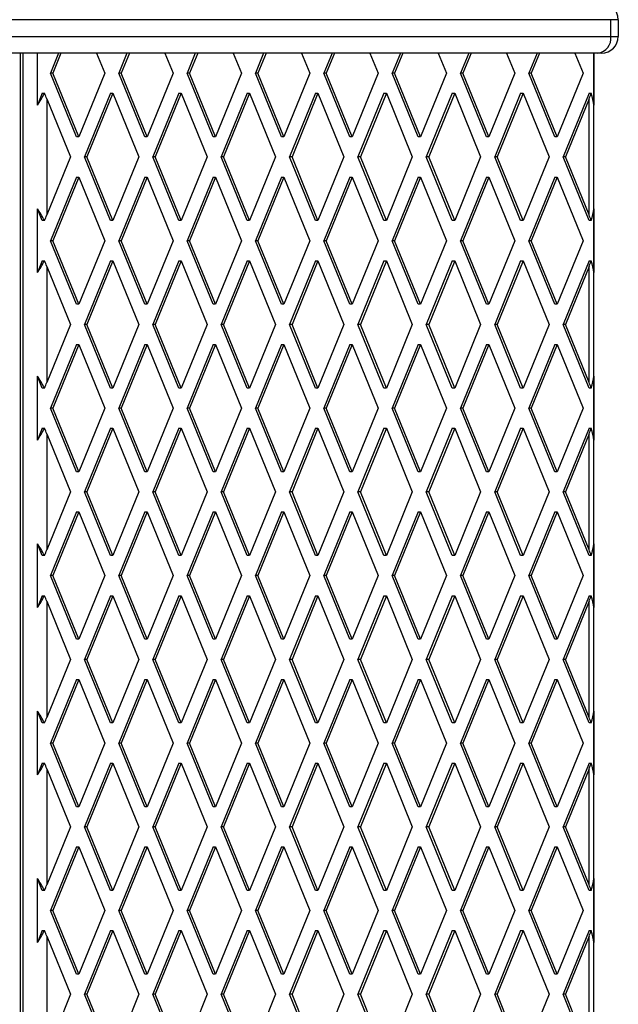
# Model space of a CAD drawing. Units: millimetres. Extents: x 60 to 4540, y 380 to 3985.
# Drawn here: x 2861 to 3040, y 2186 to 2480 of the extents above; entities that cross this region are included whole.
import ezdxf

# ---------------------------------------------------------------- set-up
doc = ezdxf.new("R2010")
doc.units = ezdxf.units.MM

msp = doc.modelspace()

# ---------------------------------------------------------------- linework, layer by layer
at = {"color": 7, "linetype": 'Continuous', "lineweight": 25, "ltscale": 20}
for p, q in [((3037.79, 2480), (1562.21, 2480)), ((3037.79, 2475), (3037.79, 2480)), ((3040, 2480), (3037.79, 2480)), ((3040, 2480), (3040, 2475)), ((1562.21, 2475), (3037.79, 2475)), ((3037.79, 2475), (3040, 2475)), ((3033.89, 2470), (1566.11, 2470)), ((2861.41, 1895), (2861.41, 2470)), ((2862.27, 1895), (2862.27, 2470)), ((2866.51, 2454.5), (2866.51, 2470)), ((2872.84, 2470), (2870.4, 2464.02)), ((2873.54, 2470), (2871.1, 2464.02)), ((2884.18, 2470), (2886.62, 2464.02)), ((2893.25, 2470), (2890.81, 2464.02)), ((2893.96, 2470), (2891.52, 2464.02)), ((2904.59, 2470), (2907.03, 2464.02)), ((2913.66, 2470), (2911.22, 2464.02)), ((2914.37, 2470), (2911.93, 2464.02)), ((2925, 2470), (2927.44, 2464.02)), ((2934.07, 2470), (2931.63, 2464.02)), ((2934.78, 2470), (2932.34, 2464.02)), ((2945.41, 2470), (2947.85, 2464.02)), ((2954.49, 2470), (2952.05, 2464.02)), ((2955.19, 2470), (2952.75, 2464.02)), ((2965.82, 2470), (2968.27, 2464.02)), ((2974.9, 2470), (2972.46, 2464.02)), ((2975.61, 2470), (2973.17, 2464.02)), ((2986.24, 2470), (2988.68, 2464.02)), ((2995.31, 2470), (2992.87, 2464.02)), ((2996.02, 2470), (2993.58, 2464.02)), ((3006.65, 2470), (3009.09, 2464.02)), ((3015.72, 2470), (3013.28, 2464.02)), ((3016.43, 2470), (3013.99, 2464.02)), ((3027.06, 2470), (3029.5, 2464.02)), ((3032.68, 2470), (3032.68, 2454.5)), ((3032.73, 1895), (3032.73, 2470)), ((3035, 2470), (3033.89, 2470)), ((2878.15, 2445.02), (2870.4, 2464.02)), ((2871.1, 2464.02), (2870.4, 2464.02)), ((2878.86, 2445.02), (2871.1, 2464.02)), ((2886.62, 2464.02), (2878.86, 2445.02)), ((2898.57, 2445.02), (2890.81, 2464.02)), ((2891.52, 2464.02), (2890.81, 2464.02)), ((2899.27, 2445.02), (2891.52, 2464.02)), ((2907.03, 2464.02), (2899.27, 2445.02)), ((2918.98, 2445.02), (2911.22, 2464.02)), ((2911.93, 2464.02), (2911.22, 2464.02)), ((2919.68, 2445.02), (2911.93, 2464.02)), ((2927.44, 2464.02), (2919.68, 2445.02)), ((2939.39, 2445.02), (2931.63, 2464.02)), ((2932.34, 2464.02), (2931.63, 2464.02)), ((2940.1, 2445.02), (2932.34, 2464.02)), ((2947.85, 2464.02), (2940.1, 2445.02)), ((2959.8, 2445.02), (2952.05, 2464.02)), ((2952.75, 2464.02), (2952.05, 2464.02)), ((2960.51, 2445.02), (2952.75, 2464.02)), ((2968.27, 2464.02), (2960.51, 2445.02)), ((2980.21, 2445.02), (2972.46, 2464.02)), ((2973.17, 2464.02), (2972.46, 2464.02)), ((2980.92, 2445.02), (2973.17, 2464.02)), ((2988.68, 2464.02), (2980.92, 2445.02)), ((3000.63, 2445.02), (2992.87, 2464.02)), ((2993.58, 2464.02), (2992.87, 2464.02)), ((3001.33, 2445.02), (2993.58, 2464.02)), ((3009.09, 2464.02), (3001.33, 2445.02)), ((3021.04, 2445.02), (3013.28, 2464.02)), ((3013.99, 2464.02), (3013.28, 2464.02)), ((3021.75, 2445.02), (3013.99, 2464.02)), ((3029.5, 2464.02), (3021.75, 2445.02)), ((2867.95, 2458.02), (2866.51, 2454.5)), ((2867.95, 2458.02), (2868.59, 2458.02)), ((2888.36, 2458.02), (2880.6, 2439.02)), ((2889.07, 2458.02), (2881.31, 2439.02)), ((2888.36, 2458.02), (2889.07, 2458.02)), ((2889.07, 2458.02), (2896.82, 2439.02)), ((2908.77, 2458.02), (2901.01, 2439.02)), ((2909.48, 2458.02), (2901.72, 2439.02)), ((2908.77, 2458.02), (2909.48, 2458.02)), ((2909.48, 2458.02), (2917.24, 2439.02)), ((2929.18, 2458.02), (2921.43, 2439.02)), ((2929.89, 2458.02), (2922.13, 2439.02)), ((2929.18, 2458.02), (2929.89, 2458.02)), ((2929.89, 2458.02), (2937.65, 2439.02)), ((2949.6, 2458.02), (2941.84, 2439.02)), ((2950.3, 2458.02), (2942.55, 2439.02)), ((2949.6, 2458.02), (2950.3, 2458.02)), ((2950.3, 2458.02), (2958.06, 2439.02)), ((2970.01, 2458.02), (2962.25, 2439.02)), ((2970.72, 2458.02), (2962.96, 2439.02)), ((2970.01, 2458.02), (2970.72, 2458.02)), ((2970.72, 2458.02), (2978.47, 2439.02)), ((2990.42, 2458.02), (2982.66, 2439.02)), ((2991.13, 2458.02), (2983.37, 2439.02)), ((2990.42, 2458.02), (2991.13, 2458.02)), ((2991.13, 2458.02), (2998.88, 2439.02)), ((3010.83, 2458.02), (3003.08, 2439.02)), ((3011.54, 2458.02), (3003.78, 2439.02)), ((3010.83, 2458.02), (3011.54, 2458.02)), ((3011.54, 2458.02), (3019.3, 2439.02)), ((3031.25, 2458.02), (3023.49, 2439.02)), ((3031.25, 2458.02), (3031.89, 2458.02)), ((2869.34, 2456.34), (2869.34, 2421.7)), ((2869.34, 2456.34), (2876.41, 2439.02)), ((3031.27, 2456.34), (3024.2, 2439.02)), ((3031.27, 2421.7), (3031.27, 2456.34)), ((2878.86, 2445.02), (2878.15, 2445.02)), ((2899.27, 2445.02), (2898.57, 2445.02)), ((2919.68, 2445.02), (2918.98, 2445.02)), ((2940.1, 2445.02), (2939.39, 2445.02)), ((2960.51, 2445.02), (2959.8, 2445.02)), ((2980.92, 2445.02), (2980.21, 2445.02)), ((3001.33, 2445.02), (3000.63, 2445.02)), ((3021.75, 2445.02), (3021.04, 2445.02)), ((2876.41, 2439.02), (2869.34, 2421.7)), ((2888.36, 2420.02), (2880.6, 2439.02)), ((2881.31, 2439.02), (2880.6, 2439.02)), ((2889.07, 2420.02), (2881.31, 2439.02)), ((2896.82, 2439.02), (2889.07, 2420.02)), ((2908.77, 2420.02), (2901.01, 2439.02)), ((2901.72, 2439.02), (2901.01, 2439.02)), ((2909.48, 2420.02), (2901.72, 2439.02)), ((2917.24, 2439.02), (2909.48, 2420.02)), ((2929.18, 2420.02), (2921.43, 2439.02)), ((2922.13, 2439.02), (2921.43, 2439.02)), ((2929.89, 2420.02), (2922.13, 2439.02)), ((2937.65, 2439.02), (2929.89, 2420.02)), ((2949.6, 2420.02), (2941.84, 2439.02)), ((2942.55, 2439.02), (2941.84, 2439.02)), ((2950.3, 2420.02), (2942.55, 2439.02)), ((2958.06, 2439.02), (2950.3, 2420.02)), ((2970.01, 2420.02), (2962.25, 2439.02)), ((2962.96, 2439.02), (2962.25, 2439.02)), ((2970.72, 2420.02), (2962.96, 2439.02)), ((2978.47, 2439.02), (2970.72, 2420.02)), ((2990.42, 2420.02), (2982.66, 2439.02)), ((2983.37, 2439.02), (2982.66, 2439.02)), ((2991.13, 2420.02), (2983.37, 2439.02)), ((2998.88, 2439.02), (2991.13, 2420.02)), ((3010.83, 2420.02), (3003.08, 2439.02)), ((3003.78, 2439.02), (3003.08, 2439.02)), ((3011.54, 2420.02), (3003.78, 2439.02)), ((3019.3, 2439.02), (3011.54, 2420.02)), ((3031.25, 2420.02), (3023.49, 2439.02)), ((3024.2, 2439.02), (3023.49, 2439.02)), ((3031.27, 2421.7), (3024.2, 2439.02)), ((2878.15, 2433.02), (2870.4, 2414.02)), ((2878.86, 2433.02), (2871.1, 2414.02)), ((2878.15, 2433.02), (2878.86, 2433.02)), ((2878.86, 2433.02), (2886.62, 2414.02)), ((2898.57, 2433.02), (2890.81, 2414.02)), ((2899.27, 2433.02), (2891.52, 2414.02)), ((2898.57, 2433.02), (2899.27, 2433.02)), ((2899.27, 2433.02), (2907.03, 2414.02)), ((2918.98, 2433.02), (2911.22, 2414.02)), ((2919.68, 2433.02), (2911.93, 2414.02)), ((2918.98, 2433.02), (2919.68, 2433.02)), ((2919.68, 2433.02), (2927.44, 2414.02)), ((2939.39, 2433.02), (2931.63, 2414.02)), ((2940.1, 2433.02), (2932.34, 2414.02)), ((2939.39, 2433.02), (2940.1, 2433.02)), ((2940.1, 2433.02), (2947.85, 2414.02)), ((2959.8, 2433.02), (2952.05, 2414.02)), ((2960.51, 2433.02), (2952.75, 2414.02)), ((2959.8, 2433.02), (2960.51, 2433.02)), ((2960.51, 2433.02), (2968.27, 2414.02)), ((2980.21, 2433.02), (2972.46, 2414.02)), ((2980.92, 2433.02), (2973.17, 2414.02)), ((2980.21, 2433.02), (2980.92, 2433.02)), ((2980.92, 2433.02), (2988.68, 2414.02)), ((3000.63, 2433.02), (2992.87, 2414.02)), ((3001.33, 2433.02), (2993.58, 2414.02)), ((3000.63, 2433.02), (3001.33, 2433.02)), ((3001.33, 2433.02), (3009.09, 2414.02)), ((3021.04, 2433.02), (3013.28, 2414.02)), ((3021.75, 2433.02), (3013.99, 2414.02)), ((3021.04, 2433.02), (3021.75, 2433.02)), ((3021.75, 2433.02), (3029.5, 2414.02)), ((2866.51, 2404.5), (2866.51, 2423.54)), ((2867.95, 2420.02), (2866.51, 2423.54)), ((3032.68, 2423.54), (3032.68, 2404.5)), ((2868.59, 2420.02), (2867.95, 2420.02)), ((2889.07, 2420.02), (2888.36, 2420.02)), ((2909.48, 2420.02), (2908.77, 2420.02)), ((2929.89, 2420.02), (2929.18, 2420.02)), ((2950.3, 2420.02), (2949.6, 2420.02)), ((2970.72, 2420.02), (2970.01, 2420.02)), ((2991.13, 2420.02), (2990.42, 2420.02)), ((3011.54, 2420.02), (3010.83, 2420.02)), ((3031.89, 2420.02), (3031.25, 2420.02)), ((2878.15, 2395.02), (2870.4, 2414.02)), ((2871.1, 2414.02), (2870.4, 2414.02)), ((2878.86, 2395.02), (2871.1, 2414.02)), ((2886.62, 2414.02), (2878.86, 2395.02)), ((2898.57, 2395.02), (2890.81, 2414.02)), ((2891.52, 2414.02), (2890.81, 2414.02)), ((2899.27, 2395.02), (2891.52, 2414.02)), ((2907.03, 2414.02), (2899.27, 2395.02)), ((2918.98, 2395.02), (2911.22, 2414.02)), ((2911.93, 2414.02), (2911.22, 2414.02)), ((2919.68, 2395.02), (2911.93, 2414.02)), ((2927.44, 2414.02), (2919.68, 2395.02)), ((2939.39, 2395.02), (2931.63, 2414.02)), ((2932.34, 2414.02), (2931.63, 2414.02)), ((2940.1, 2395.02), (2932.34, 2414.02)), ((2947.85, 2414.02), (2940.1, 2395.02)), ((2959.8, 2395.02), (2952.05, 2414.02)), ((2952.75, 2414.02), (2952.05, 2414.02)), ((2960.51, 2395.02), (2952.75, 2414.02)), ((2968.27, 2414.02), (2960.51, 2395.02)), ((2980.21, 2395.02), (2972.46, 2414.02)), ((2973.17, 2414.02), (2972.46, 2414.02)), ((2980.92, 2395.02), (2973.17, 2414.02)), ((2988.68, 2414.02), (2980.92, 2395.02)), ((3000.63, 2395.02), (2992.87, 2414.02)), ((2993.58, 2414.02), (2992.87, 2414.02)), ((3001.33, 2395.02), (2993.58, 2414.02)), ((3009.09, 2414.02), (3001.33, 2395.02)), ((3021.04, 2395.02), (3013.28, 2414.02)), ((3013.99, 2414.02), (3013.28, 2414.02)), ((3021.75, 2395.02), (3013.99, 2414.02)), ((3029.5, 2414.02), (3021.75, 2395.02)), ((2867.95, 2408.02), (2866.51, 2404.5)), ((2867.95, 2408.02), (2868.59, 2408.02)), ((2888.36, 2408.02), (2880.6, 2389.02)), ((2889.07, 2408.02), (2881.31, 2389.02)), ((2888.36, 2408.02), (2889.07, 2408.02)), ((2889.07, 2408.02), (2896.82, 2389.02)), ((2908.77, 2408.02), (2901.01, 2389.02)), ((2909.48, 2408.02), (2901.72, 2389.02)), ((2908.77, 2408.02), (2909.48, 2408.02)), ((2909.48, 2408.02), (2917.24, 2389.02)), ((2929.18, 2408.02), (2921.43, 2389.02)), ((2929.89, 2408.02), (2922.13, 2389.02)), ((2929.18, 2408.02), (2929.89, 2408.02)), ((2929.89, 2408.02), (2937.65, 2389.02)), ((2949.6, 2408.02), (2941.84, 2389.02)), ((2950.3, 2408.02), (2942.55, 2389.02)), ((2949.6, 2408.02), (2950.3, 2408.02)), ((2950.3, 2408.02), (2958.06, 2389.02)), ((2970.01, 2408.02), (2962.25, 2389.02)), ((2970.72, 2408.02), (2962.96, 2389.02)), ((2970.01, 2408.02), (2970.72, 2408.02)), ((2970.72, 2408.02), (2978.47, 2389.02)), ((2990.42, 2408.02), (2982.66, 2389.02)), ((2991.13, 2408.02), (2983.37, 2389.02)), ((2990.42, 2408.02), (2991.13, 2408.02)), ((2991.13, 2408.02), (2998.88, 2389.02)), ((3010.83, 2408.02), (3003.08, 2389.02)), ((3011.54, 2408.02), (3003.78, 2389.02)), ((3010.83, 2408.02), (3011.54, 2408.02)), ((3011.54, 2408.02), (3019.3, 2389.02)), ((3031.25, 2408.02), (3023.49, 2389.02)), ((3031.25, 2408.02), (3031.89, 2408.02)), ((2869.34, 2406.34), (2869.34, 2371.7)), ((2869.34, 2406.34), (2876.41, 2389.02)), ((3031.27, 2406.34), (3024.2, 2389.02)), ((3031.27, 2371.7), (3031.27, 2406.34)), ((2878.86, 2395.02), (2878.15, 2395.02)), ((2899.27, 2395.02), (2898.57, 2395.02)), ((2919.68, 2395.02), (2918.98, 2395.02)), ((2940.1, 2395.02), (2939.39, 2395.02)), ((2960.51, 2395.02), (2959.8, 2395.02)), ((2980.92, 2395.02), (2980.21, 2395.02)), ((3001.33, 2395.02), (3000.63, 2395.02)), ((3021.75, 2395.02), (3021.04, 2395.02)), ((2876.41, 2389.02), (2869.34, 2371.7)), ((2888.36, 2370.02), (2880.6, 2389.02)), ((2881.31, 2389.02), (2880.6, 2389.02)), ((2889.07, 2370.02), (2881.31, 2389.02)), ((2896.82, 2389.02), (2889.07, 2370.02)), ((2908.77, 2370.02), (2901.01, 2389.02)), ((2901.72, 2389.02), (2901.01, 2389.02)), ((2909.48, 2370.02), (2901.72, 2389.02)), ((2917.24, 2389.02), (2909.48, 2370.02)), ((2929.18, 2370.02), (2921.43, 2389.02)), ((2922.13, 2389.02), (2921.43, 2389.02)), ((2929.89, 2370.02), (2922.13, 2389.02)), ((2937.65, 2389.02), (2929.89, 2370.02)), ((2949.6, 2370.02), (2941.84, 2389.02)), ((2942.55, 2389.02), (2941.84, 2389.02)), ((2950.3, 2370.02), (2942.55, 2389.02)), ((2958.06, 2389.02), (2950.3, 2370.02)), ((2970.01, 2370.02), (2962.25, 2389.02)), ((2962.96, 2389.02), (2962.25, 2389.02)), ((2970.72, 2370.02), (2962.96, 2389.02)), ((2978.47, 2389.02), (2970.72, 2370.02)), ((2990.42, 2370.02), (2982.66, 2389.02)), ((2983.37, 2389.02), (2982.66, 2389.02)), ((2991.13, 2370.02), (2983.37, 2389.02)), ((2998.88, 2389.02), (2991.13, 2370.02)), ((3010.83, 2370.02), (3003.08, 2389.02)), ((3003.78, 2389.02), (3003.08, 2389.02)), ((3011.54, 2370.02), (3003.78, 2389.02)), ((3019.3, 2389.02), (3011.54, 2370.02)), ((3031.25, 2370.02), (3023.49, 2389.02)), ((3024.2, 2389.02), (3023.49, 2389.02)), ((3031.27, 2371.7), (3024.2, 2389.02)), ((2878.15, 2383.02), (2870.4, 2364.02)), ((2878.86, 2383.02), (2871.1, 2364.02)), ((2878.15, 2383.02), (2878.86, 2383.02)), ((2878.86, 2383.02), (2886.62, 2364.02)), ((2898.57, 2383.02), (2890.81, 2364.02)), ((2899.27, 2383.02), (2891.52, 2364.02)), ((2898.57, 2383.02), (2899.27, 2383.02)), ((2899.27, 2383.02), (2907.03, 2364.02)), ((2918.98, 2383.02), (2911.22, 2364.02)), ((2919.68, 2383.02), (2911.93, 2364.02)), ((2918.98, 2383.02), (2919.68, 2383.02)), ((2919.68, 2383.02), (2927.44, 2364.02)), ((2939.39, 2383.02), (2931.63, 2364.02)), ((2940.1, 2383.02), (2932.34, 2364.02)), ((2939.39, 2383.02), (2940.1, 2383.02)), ((2940.1, 2383.02), (2947.85, 2364.02)), ((2959.8, 2383.02), (2952.05, 2364.02)), ((2960.51, 2383.02), (2952.75, 2364.02)), ((2959.8, 2383.02), (2960.51, 2383.02)), ((2960.51, 2383.02), (2968.27, 2364.02)), ((2980.21, 2383.02), (2972.46, 2364.02)), ((2980.92, 2383.02), (2973.17, 2364.02)), ((2980.21, 2383.02), (2980.92, 2383.02)), ((2980.92, 2383.02), (2988.68, 2364.02)), ((3000.63, 2383.02), (2992.87, 2364.02)), ((3001.33, 2383.02), (2993.58, 2364.02)), ((3000.63, 2383.02), (3001.33, 2383.02)), ((3001.33, 2383.02), (3009.09, 2364.02)), ((3021.04, 2383.02), (3013.28, 2364.02)), ((3021.75, 2383.02), (3013.99, 2364.02)), ((3021.04, 2383.02), (3021.75, 2383.02)), ((3021.75, 2383.02), (3029.5, 2364.02)), ((2866.51, 2354.5), (2866.51, 2373.54)), ((2867.95, 2370.02), (2866.51, 2373.54)), ((3032.68, 2373.54), (3032.68, 2354.5)), ((2868.59, 2370.02), (2867.95, 2370.02)), ((2889.07, 2370.02), (2888.36, 2370.02)), ((2909.48, 2370.02), (2908.77, 2370.02)), ((2929.89, 2370.02), (2929.18, 2370.02)), ((2950.3, 2370.02), (2949.6, 2370.02)), ((2970.72, 2370.02), (2970.01, 2370.02)), ((2991.13, 2370.02), (2990.42, 2370.02)), ((3011.54, 2370.02), (3010.83, 2370.02)), ((3031.89, 2370.02), (3031.25, 2370.02)), ((2878.15, 2345.02), (2870.4, 2364.02)), ((2871.1, 2364.02), (2870.4, 2364.02)), ((2878.86, 2345.02), (2871.1, 2364.02)), ((2886.62, 2364.02), (2878.86, 2345.02)), ((2898.57, 2345.02), (2890.81, 2364.02)), ((2891.52, 2364.02), (2890.81, 2364.02)), ((2899.27, 2345.02), (2891.52, 2364.02)), ((2907.03, 2364.02), (2899.27, 2345.02)), ((2918.98, 2345.02), (2911.22, 2364.02)), ((2911.93, 2364.02), (2911.22, 2364.02)), ((2919.68, 2345.02), (2911.93, 2364.02)), ((2927.44, 2364.02), (2919.68, 2345.02)), ((2939.39, 2345.02), (2931.63, 2364.02)), ((2932.34, 2364.02), (2931.63, 2364.02)), ((2940.1, 2345.02), (2932.34, 2364.02)), ((2947.85, 2364.02), (2940.1, 2345.02)), ((2959.8, 2345.02), (2952.05, 2364.02)), ((2952.75, 2364.02), (2952.05, 2364.02)), ((2960.51, 2345.02), (2952.75, 2364.02)), ((2968.27, 2364.02), (2960.51, 2345.02)), ((2980.21, 2345.02), (2972.46, 2364.02)), ((2973.17, 2364.02), (2972.46, 2364.02)), ((2980.92, 2345.02), (2973.17, 2364.02)), ((2988.68, 2364.02), (2980.92, 2345.02)), ((3000.63, 2345.02), (2992.87, 2364.02)), ((2993.58, 2364.02), (2992.87, 2364.02)), ((3001.33, 2345.02), (2993.58, 2364.02)), ((3009.09, 2364.02), (3001.33, 2345.02)), ((3021.04, 2345.02), (3013.28, 2364.02)), ((3013.99, 2364.02), (3013.28, 2364.02)), ((3021.75, 2345.02), (3013.99, 2364.02)), ((3029.5, 2364.02), (3021.75, 2345.02)), ((2867.95, 2358.02), (2866.51, 2354.5)), ((2867.95, 2358.02), (2868.59, 2358.02)), ((2888.36, 2358.02), (2880.6, 2339.02)), ((2889.07, 2358.02), (2881.31, 2339.02)), ((2888.36, 2358.02), (2889.07, 2358.02)), ((2889.07, 2358.02), (2896.82, 2339.02)), ((2908.77, 2358.02), (2901.01, 2339.02)), ((2909.48, 2358.02), (2901.72, 2339.02)), ((2908.77, 2358.02), (2909.48, 2358.02)), ((2909.48, 2358.02), (2917.24, 2339.02)), ((2929.18, 2358.02), (2921.43, 2339.02)), ((2929.89, 2358.02), (2922.13, 2339.02)), ((2929.18, 2358.02), (2929.89, 2358.02)), ((2929.89, 2358.02), (2937.65, 2339.02)), ((2949.6, 2358.02), (2941.84, 2339.02)), ((2950.3, 2358.02), (2942.55, 2339.02)), ((2949.6, 2358.02), (2950.3, 2358.02)), ((2950.3, 2358.02), (2958.06, 2339.02)), ((2970.01, 2358.02), (2962.25, 2339.02)), ((2970.72, 2358.02), (2962.96, 2339.02)), ((2970.01, 2358.02), (2970.72, 2358.02)), ((2970.72, 2358.02), (2978.47, 2339.02)), ((2990.42, 2358.02), (2982.66, 2339.02)), ((2991.13, 2358.02), (2983.37, 2339.02)), ((2990.42, 2358.02), (2991.13, 2358.02)), ((2991.13, 2358.02), (2998.88, 2339.02)), ((3010.83, 2358.02), (3003.08, 2339.02)), ((3011.54, 2358.02), (3003.78, 2339.02)), ((3010.83, 2358.02), (3011.54, 2358.02)), ((3011.54, 2358.02), (3019.3, 2339.02)), ((3031.25, 2358.02), (3023.49, 2339.02)), ((3031.25, 2358.02), (3031.89, 2358.02)), ((2869.34, 2356.34), (2869.34, 2321.7)), ((2869.34, 2356.34), (2876.41, 2339.02)), ((3031.27, 2356.34), (3024.2, 2339.02)), ((3031.27, 2321.7), (3031.27, 2356.34)), ((2878.86, 2345.02), (2878.15, 2345.02)), ((2899.27, 2345.02), (2898.57, 2345.02)), ((2919.68, 2345.02), (2918.98, 2345.02)), ((2940.1, 2345.02), (2939.39, 2345.02)), ((2960.51, 2345.02), (2959.8, 2345.02)), ((2980.92, 2345.02), (2980.21, 2345.02)), ((3001.33, 2345.02), (3000.63, 2345.02)), ((3021.75, 2345.02), (3021.04, 2345.02)), ((2876.41, 2339.02), (2869.34, 2321.7)), ((2888.36, 2320.02), (2880.6, 2339.02)), ((2881.31, 2339.02), (2880.6, 2339.02)), ((2889.07, 2320.02), (2881.31, 2339.02)), ((2896.82, 2339.02), (2889.07, 2320.02)), ((2908.77, 2320.02), (2901.01, 2339.02)), ((2901.72, 2339.02), (2901.01, 2339.02)), ((2909.48, 2320.02), (2901.72, 2339.02)), ((2917.24, 2339.02), (2909.48, 2320.02)), ((2929.18, 2320.02), (2921.43, 2339.02)), ((2922.13, 2339.02), (2921.43, 2339.02)), ((2929.89, 2320.02), (2922.13, 2339.02)), ((2937.65, 2339.02), (2929.89, 2320.02)), ((2949.6, 2320.02), (2941.84, 2339.02)), ((2942.55, 2339.02), (2941.84, 2339.02)), ((2950.3, 2320.02), (2942.55, 2339.02)), ((2958.06, 2339.02), (2950.3, 2320.02)), ((2970.01, 2320.02), (2962.25, 2339.02)), ((2962.96, 2339.02), (2962.25, 2339.02)), ((2970.72, 2320.02), (2962.96, 2339.02)), ((2978.47, 2339.02), (2970.72, 2320.02)), ((2990.42, 2320.02), (2982.66, 2339.02)), ((2983.37, 2339.02), (2982.66, 2339.02)), ((2991.13, 2320.02), (2983.37, 2339.02)), ((2998.88, 2339.02), (2991.13, 2320.02)), ((3010.83, 2320.02), (3003.08, 2339.02)), ((3003.78, 2339.02), (3003.08, 2339.02)), ((3011.54, 2320.02), (3003.78, 2339.02)), ((3019.3, 2339.02), (3011.54, 2320.02)), ((3031.25, 2320.02), (3023.49, 2339.02)), ((3024.2, 2339.02), (3023.49, 2339.02)), ((3031.27, 2321.7), (3024.2, 2339.02)), ((2878.15, 2333.02), (2870.4, 2314.02)), ((2878.86, 2333.02), (2871.1, 2314.02)), ((2878.15, 2333.02), (2878.86, 2333.02)), ((2878.86, 2333.02), (2886.62, 2314.02)), ((2898.57, 2333.02), (2890.81, 2314.02)), ((2899.27, 2333.02), (2891.52, 2314.02)), ((2898.57, 2333.02), (2899.27, 2333.02)), ((2899.27, 2333.02), (2907.03, 2314.02)), ((2918.98, 2333.02), (2911.22, 2314.02)), ((2919.68, 2333.02), (2911.93, 2314.02)), ((2918.98, 2333.02), (2919.68, 2333.02)), ((2919.68, 2333.02), (2927.44, 2314.02)), ((2939.39, 2333.02), (2931.63, 2314.02)), ((2940.1, 2333.02), (2932.34, 2314.02)), ((2939.39, 2333.02), (2940.1, 2333.02)), ((2940.1, 2333.02), (2947.85, 2314.02)), ((2959.8, 2333.02), (2952.05, 2314.02)), ((2960.51, 2333.02), (2952.75, 2314.02)), ((2959.8, 2333.02), (2960.51, 2333.02)), ((2960.51, 2333.02), (2968.27, 2314.02)), ((2980.21, 2333.02), (2972.46, 2314.02)), ((2980.92, 2333.02), (2973.17, 2314.02)), ((2980.21, 2333.02), (2980.92, 2333.02)), ((2980.92, 2333.02), (2988.68, 2314.02)), ((3000.63, 2333.02), (2992.87, 2314.02)), ((3001.33, 2333.02), (2993.58, 2314.02)), ((3000.63, 2333.02), (3001.33, 2333.02)), ((3001.33, 2333.02), (3009.09, 2314.02)), ((3021.04, 2333.02), (3013.28, 2314.02)), ((3021.75, 2333.02), (3013.99, 2314.02)), ((3021.04, 2333.02), (3021.75, 2333.02)), ((3021.75, 2333.02), (3029.5, 2314.02)), ((2866.51, 2304.5), (2866.51, 2323.54)), ((2867.95, 2320.02), (2866.51, 2323.54)), ((3032.68, 2323.54), (3032.68, 2304.5)), ((2868.59, 2320.02), (2867.95, 2320.02)), ((2889.07, 2320.02), (2888.36, 2320.02)), ((2909.48, 2320.02), (2908.77, 2320.02)), ((2929.89, 2320.02), (2929.18, 2320.02)), ((2950.3, 2320.02), (2949.6, 2320.02)), ((2970.72, 2320.02), (2970.01, 2320.02)), ((2991.13, 2320.02), (2990.42, 2320.02)), ((3011.54, 2320.02), (3010.83, 2320.02)), ((3031.89, 2320.02), (3031.25, 2320.02)), ((2878.15, 2295.02), (2870.4, 2314.02)), ((2871.1, 2314.02), (2870.4, 2314.02)), ((2878.86, 2295.02), (2871.1, 2314.02)), ((2886.62, 2314.02), (2878.86, 2295.02)), ((2898.57, 2295.02), (2890.81, 2314.02)), ((2891.52, 2314.02), (2890.81, 2314.02)), ((2899.27, 2295.02), (2891.52, 2314.02)), ((2907.03, 2314.02), (2899.27, 2295.02)), ((2918.98, 2295.02), (2911.22, 2314.02)), ((2911.93, 2314.02), (2911.22, 2314.02)), ((2919.68, 2295.02), (2911.93, 2314.02)), ((2927.44, 2314.02), (2919.68, 2295.02)), ((2939.39, 2295.02), (2931.63, 2314.02)), ((2932.34, 2314.02), (2931.63, 2314.02)), ((2940.1, 2295.02), (2932.34, 2314.02)), ((2947.85, 2314.02), (2940.1, 2295.02)), ((2959.8, 2295.02), (2952.05, 2314.02)), ((2952.75, 2314.02), (2952.05, 2314.02)), ((2960.51, 2295.02), (2952.75, 2314.02)), ((2968.27, 2314.02), (2960.51, 2295.02)), ((2980.21, 2295.02), (2972.46, 2314.02)), ((2973.17, 2314.02), (2972.46, 2314.02)), ((2980.92, 2295.02), (2973.17, 2314.02)), ((2988.68, 2314.02), (2980.92, 2295.02)), ((3000.63, 2295.02), (2992.87, 2314.02)), ((2993.58, 2314.02), (2992.87, 2314.02)), ((3001.33, 2295.02), (2993.58, 2314.02)), ((3009.09, 2314.02), (3001.33, 2295.02)), ((3021.04, 2295.02), (3013.28, 2314.02)), ((3013.99, 2314.02), (3013.28, 2314.02)), ((3021.75, 2295.02), (3013.99, 2314.02)), ((3029.5, 2314.02), (3021.75, 2295.02)), ((2867.95, 2308.02), (2866.51, 2304.5)), ((2867.95, 2308.02), (2868.59, 2308.02)), ((2888.36, 2308.02), (2880.6, 2289.02)), ((2889.07, 2308.02), (2881.31, 2289.02)), ((2888.36, 2308.02), (2889.07, 2308.02)), ((2889.07, 2308.02), (2896.82, 2289.02)), ((2908.77, 2308.02), (2901.01, 2289.02)), ((2909.48, 2308.02), (2901.72, 2289.02)), ((2908.77, 2308.02), (2909.48, 2308.02)), ((2909.48, 2308.02), (2917.24, 2289.02)), ((2929.18, 2308.02), (2921.43, 2289.02)), ((2929.89, 2308.02), (2922.13, 2289.02)), ((2929.18, 2308.02), (2929.89, 2308.02)), ((2929.89, 2308.02), (2937.65, 2289.02)), ((2949.6, 2308.02), (2941.84, 2289.02)), ((2950.3, 2308.02), (2942.55, 2289.02)), ((2949.6, 2308.02), (2950.3, 2308.02)), ((2950.3, 2308.02), (2958.06, 2289.02)), ((2970.01, 2308.02), (2962.25, 2289.02)), ((2970.72, 2308.02), (2962.96, 2289.02)), ((2970.01, 2308.02), (2970.72, 2308.02)), ((2970.72, 2308.02), (2978.47, 2289.02)), ((2990.42, 2308.02), (2982.66, 2289.02)), ((2991.13, 2308.02), (2983.37, 2289.02)), ((2990.42, 2308.02), (2991.13, 2308.02)), ((2991.13, 2308.02), (2998.88, 2289.02)), ((3010.83, 2308.02), (3003.08, 2289.02)), ((3011.54, 2308.02), (3003.78, 2289.02)), ((3010.83, 2308.02), (3011.54, 2308.02)), ((3011.54, 2308.02), (3019.3, 2289.02)), ((3031.25, 2308.02), (3023.49, 2289.02)), ((3031.25, 2308.02), (3031.89, 2308.02)), ((2869.34, 2306.34), (2869.34, 2271.7)), ((2869.34, 2306.34), (2876.41, 2289.02)), ((3031.27, 2306.34), (3024.2, 2289.02)), ((3031.27, 2271.7), (3031.27, 2306.34)), ((2878.86, 2295.02), (2878.15, 2295.02)), ((2899.27, 2295.02), (2898.57, 2295.02)), ((2919.68, 2295.02), (2918.98, 2295.02)), ((2940.1, 2295.02), (2939.39, 2295.02)), ((2960.51, 2295.02), (2959.8, 2295.02)), ((2980.92, 2295.02), (2980.21, 2295.02)), ((3001.33, 2295.02), (3000.63, 2295.02)), ((3021.75, 2295.02), (3021.04, 2295.02)), ((2876.41, 2289.02), (2869.34, 2271.7)), ((2888.36, 2270.02), (2880.6, 2289.02)), ((2881.31, 2289.02), (2880.6, 2289.02)), ((2889.07, 2270.02), (2881.31, 2289.02)), ((2896.82, 2289.02), (2889.07, 2270.02)), ((2908.77, 2270.02), (2901.01, 2289.02)), ((2901.72, 2289.02), (2901.01, 2289.02)), ((2909.48, 2270.02), (2901.72, 2289.02)), ((2917.24, 2289.02), (2909.48, 2270.02)), ((2929.18, 2270.02), (2921.43, 2289.02)), ((2922.13, 2289.02), (2921.43, 2289.02)), ((2929.89, 2270.02), (2922.13, 2289.02)), ((2937.65, 2289.02), (2929.89, 2270.02)), ((2949.6, 2270.02), (2941.84, 2289.02)), ((2942.55, 2289.02), (2941.84, 2289.02)), ((2950.3, 2270.02), (2942.55, 2289.02)), ((2958.06, 2289.02), (2950.3, 2270.02)), ((2970.01, 2270.02), (2962.25, 2289.02)), ((2962.96, 2289.02), (2962.25, 2289.02)), ((2970.72, 2270.02), (2962.96, 2289.02)), ((2978.47, 2289.02), (2970.72, 2270.02)), ((2990.42, 2270.02), (2982.66, 2289.02)), ((2983.37, 2289.02), (2982.66, 2289.02)), ((2991.13, 2270.02), (2983.37, 2289.02)), ((2998.88, 2289.02), (2991.13, 2270.02)), ((3010.83, 2270.02), (3003.08, 2289.02)), ((3003.78, 2289.02), (3003.08, 2289.02)), ((3011.54, 2270.02), (3003.78, 2289.02)), ((3019.3, 2289.02), (3011.54, 2270.02)), ((3031.25, 2270.02), (3023.49, 2289.02)), ((3024.2, 2289.02), (3023.49, 2289.02)), ((3031.27, 2271.7), (3024.2, 2289.02)), ((2878.15, 2283.02), (2870.4, 2264.02)), ((2878.86, 2283.02), (2871.1, 2264.02)), ((2878.15, 2283.02), (2878.86, 2283.02)), ((2878.86, 2283.02), (2886.62, 2264.02)), ((2898.57, 2283.02), (2890.81, 2264.02)), ((2899.27, 2283.02), (2891.52, 2264.02)), ((2898.57, 2283.02), (2899.27, 2283.02)), ((2899.27, 2283.02), (2907.03, 2264.02)), ((2918.98, 2283.02), (2911.22, 2264.02)), ((2919.68, 2283.02), (2911.93, 2264.02)), ((2918.98, 2283.02), (2919.68, 2283.02)), ((2919.68, 2283.02), (2927.44, 2264.02)), ((2939.39, 2283.02), (2931.63, 2264.02)), ((2940.1, 2283.02), (2932.34, 2264.02)), ((2939.39, 2283.02), (2940.1, 2283.02)), ((2940.1, 2283.02), (2947.85, 2264.02)), ((2959.8, 2283.02), (2952.05, 2264.02)), ((2960.51, 2283.02), (2952.75, 2264.02)), ((2959.8, 2283.02), (2960.51, 2283.02)), ((2960.51, 2283.02), (2968.27, 2264.02)), ((2980.21, 2283.02), (2972.46, 2264.02)), ((2980.92, 2283.02), (2973.17, 2264.02)), ((2980.21, 2283.02), (2980.92, 2283.02)), ((2980.92, 2283.02), (2988.68, 2264.02)), ((3000.63, 2283.02), (2992.87, 2264.02)), ((3001.33, 2283.02), (2993.58, 2264.02)), ((3000.63, 2283.02), (3001.33, 2283.02)), ((3001.33, 2283.02), (3009.09, 2264.02)), ((3021.04, 2283.02), (3013.28, 2264.02)), ((3021.75, 2283.02), (3013.99, 2264.02)), ((3021.04, 2283.02), (3021.75, 2283.02)), ((3021.75, 2283.02), (3029.5, 2264.02)), ((2866.51, 2254.5), (2866.51, 2273.54)), ((2867.95, 2270.02), (2866.51, 2273.54)), ((3032.68, 2273.54), (3032.68, 2254.5)), ((2868.59, 2270.02), (2867.95, 2270.02)), ((2889.07, 2270.02), (2888.36, 2270.02)), ((2909.48, 2270.02), (2908.77, 2270.02)), ((2929.89, 2270.02), (2929.18, 2270.02)), ((2950.3, 2270.02), (2949.6, 2270.02)), ((2970.72, 2270.02), (2970.01, 2270.02)), ((2991.13, 2270.02), (2990.42, 2270.02)), ((3011.54, 2270.02), (3010.83, 2270.02)), ((3031.89, 2270.02), (3031.25, 2270.02)), ((2878.15, 2245.02), (2870.4, 2264.02)), ((2871.1, 2264.02), (2870.4, 2264.02)), ((2878.86, 2245.02), (2871.1, 2264.02)), ((2886.62, 2264.02), (2878.86, 2245.02)), ((2898.57, 2245.02), (2890.81, 2264.02)), ((2891.52, 2264.02), (2890.81, 2264.02)), ((2899.27, 2245.02), (2891.52, 2264.02)), ((2907.03, 2264.02), (2899.27, 2245.02)), ((2918.98, 2245.02), (2911.22, 2264.02)), ((2911.93, 2264.02), (2911.22, 2264.02)), ((2919.68, 2245.02), (2911.93, 2264.02)), ((2927.44, 2264.02), (2919.68, 2245.02)), ((2939.39, 2245.02), (2931.63, 2264.02)), ((2932.34, 2264.02), (2931.63, 2264.02)), ((2940.1, 2245.02), (2932.34, 2264.02)), ((2947.85, 2264.02), (2940.1, 2245.02)), ((2959.8, 2245.02), (2952.05, 2264.02)), ((2952.75, 2264.02), (2952.05, 2264.02)), ((2960.51, 2245.02), (2952.75, 2264.02)), ((2968.27, 2264.02), (2960.51, 2245.02)), ((2980.21, 2245.02), (2972.46, 2264.02)), ((2973.17, 2264.02), (2972.46, 2264.02)), ((2980.92, 2245.02), (2973.17, 2264.02)), ((2988.68, 2264.02), (2980.92, 2245.02)), ((3000.63, 2245.02), (2992.87, 2264.02)), ((2993.58, 2264.02), (2992.87, 2264.02)), ((3001.33, 2245.02), (2993.58, 2264.02)), ((3009.09, 2264.02), (3001.33, 2245.02)), ((3021.04, 2245.02), (3013.28, 2264.02)), ((3013.99, 2264.02), (3013.28, 2264.02)), ((3021.75, 2245.02), (3013.99, 2264.02)), ((3029.5, 2264.02), (3021.75, 2245.02)), ((2867.95, 2258.02), (2866.51, 2254.5)), ((2867.95, 2258.02), (2868.59, 2258.02)), ((2888.36, 2258.02), (2880.6, 2239.02)), ((2889.07, 2258.02), (2881.31, 2239.02)), ((2888.36, 2258.02), (2889.07, 2258.02)), ((2889.07, 2258.02), (2896.82, 2239.02)), ((2908.77, 2258.02), (2901.01, 2239.02)), ((2909.48, 2258.02), (2901.72, 2239.02)), ((2908.77, 2258.02), (2909.48, 2258.02)), ((2909.48, 2258.02), (2917.24, 2239.02)), ((2929.18, 2258.02), (2921.43, 2239.02)), ((2929.89, 2258.02), (2922.13, 2239.02)), ((2929.18, 2258.02), (2929.89, 2258.02)), ((2929.89, 2258.02), (2937.65, 2239.02)), ((2949.6, 2258.02), (2941.84, 2239.02)), ((2950.3, 2258.02), (2942.55, 2239.02)), ((2949.6, 2258.02), (2950.3, 2258.02)), ((2950.3, 2258.02), (2958.06, 2239.02)), ((2970.01, 2258.02), (2962.25, 2239.02)), ((2970.72, 2258.02), (2962.96, 2239.02)), ((2970.01, 2258.02), (2970.72, 2258.02)), ((2970.72, 2258.02), (2978.47, 2239.02)), ((2990.42, 2258.02), (2982.66, 2239.02)), ((2991.13, 2258.02), (2983.37, 2239.02)), ((2990.42, 2258.02), (2991.13, 2258.02)), ((2991.13, 2258.02), (2998.88, 2239.02)), ((3010.83, 2258.02), (3003.08, 2239.02)), ((3011.54, 2258.02), (3003.78, 2239.02)), ((3010.83, 2258.02), (3011.54, 2258.02)), ((3011.54, 2258.02), (3019.3, 2239.02)), ((3031.25, 2258.02), (3023.49, 2239.02)), ((3031.25, 2258.02), (3031.89, 2258.02)), ((2869.34, 2256.34), (2869.34, 2221.7)), ((2869.34, 2256.34), (2876.41, 2239.02)), ((3031.27, 2256.34), (3024.2, 2239.02)), ((3031.27, 2221.7), (3031.27, 2256.34)), ((2878.86, 2245.02), (2878.15, 2245.02)), ((2899.27, 2245.02), (2898.57, 2245.02)), ((2919.68, 2245.02), (2918.98, 2245.02)), ((2940.1, 2245.02), (2939.39, 2245.02)), ((2960.51, 2245.02), (2959.8, 2245.02)), ((2980.92, 2245.02), (2980.21, 2245.02)), ((3001.33, 2245.02), (3000.63, 2245.02)), ((3021.75, 2245.02), (3021.04, 2245.02)), ((2876.41, 2239.02), (2869.34, 2221.7)), ((2888.36, 2220.02), (2880.6, 2239.02)), ((2881.31, 2239.02), (2880.6, 2239.02)), ((2889.07, 2220.02), (2881.31, 2239.02)), ((2896.82, 2239.02), (2889.07, 2220.02)), ((2908.77, 2220.02), (2901.01, 2239.02)), ((2901.72, 2239.02), (2901.01, 2239.02)), ((2909.48, 2220.02), (2901.72, 2239.02)), ((2917.24, 2239.02), (2909.48, 2220.02)), ((2929.18, 2220.02), (2921.43, 2239.02)), ((2922.13, 2239.02), (2921.43, 2239.02)), ((2929.89, 2220.02), (2922.13, 2239.02)), ((2937.65, 2239.02), (2929.89, 2220.02)), ((2949.6, 2220.02), (2941.84, 2239.02)), ((2942.55, 2239.02), (2941.84, 2239.02)), ((2950.3, 2220.02), (2942.55, 2239.02)), ((2958.06, 2239.02), (2950.3, 2220.02)), ((2970.01, 2220.02), (2962.25, 2239.02)), ((2962.96, 2239.02), (2962.25, 2239.02)), ((2970.72, 2220.02), (2962.96, 2239.02)), ((2978.47, 2239.02), (2970.72, 2220.02)), ((2990.42, 2220.02), (2982.66, 2239.02)), ((2983.37, 2239.02), (2982.66, 2239.02)), ((2991.13, 2220.02), (2983.37, 2239.02)), ((2998.88, 2239.02), (2991.13, 2220.02)), ((3010.83, 2220.02), (3003.08, 2239.02)), ((3003.78, 2239.02), (3003.08, 2239.02)), ((3011.54, 2220.02), (3003.78, 2239.02)), ((3019.3, 2239.02), (3011.54, 2220.02)), ((3031.25, 2220.02), (3023.49, 2239.02)), ((3024.2, 2239.02), (3023.49, 2239.02)), ((3031.27, 2221.7), (3024.2, 2239.02)), ((2878.15, 2233.02), (2870.4, 2214.02)), ((2878.86, 2233.02), (2871.1, 2214.02)), ((2878.15, 2233.02), (2878.86, 2233.02)), ((2878.86, 2233.02), (2886.62, 2214.02)), ((2898.57, 2233.02), (2890.81, 2214.02)), ((2899.27, 2233.02), (2891.52, 2214.02)), ((2898.57, 2233.02), (2899.27, 2233.02)), ((2899.27, 2233.02), (2907.03, 2214.02)), ((2918.98, 2233.02), (2911.22, 2214.02)), ((2919.68, 2233.02), (2911.93, 2214.02)), ((2918.98, 2233.02), (2919.68, 2233.02)), ((2919.68, 2233.02), (2927.44, 2214.02)), ((2939.39, 2233.02), (2931.63, 2214.02)), ((2940.1, 2233.02), (2932.34, 2214.02)), ((2939.39, 2233.02), (2940.1, 2233.02)), ((2940.1, 2233.02), (2947.85, 2214.02)), ((2959.8, 2233.02), (2952.05, 2214.02)), ((2960.51, 2233.02), (2952.75, 2214.02)), ((2959.8, 2233.02), (2960.51, 2233.02)), ((2960.51, 2233.02), (2968.27, 2214.02)), ((2980.21, 2233.02), (2972.46, 2214.02)), ((2980.92, 2233.02), (2973.17, 2214.02)), ((2980.21, 2233.02), (2980.92, 2233.02)), ((2980.92, 2233.02), (2988.68, 2214.02)), ((3000.63, 2233.02), (2992.87, 2214.02)), ((3001.33, 2233.02), (2993.58, 2214.02)), ((3000.63, 2233.02), (3001.33, 2233.02)), ((3001.33, 2233.02), (3009.09, 2214.02)), ((3021.04, 2233.02), (3013.28, 2214.02)), ((3021.75, 2233.02), (3013.99, 2214.02)), ((3021.04, 2233.02), (3021.75, 2233.02)), ((3021.75, 2233.02), (3029.5, 2214.02)), ((2866.51, 2204.5), (2866.51, 2223.54)), ((2867.95, 2220.02), (2866.51, 2223.54)), ((3032.68, 2223.54), (3032.68, 2204.5)), ((2868.59, 2220.02), (2867.95, 2220.02)), ((2889.07, 2220.02), (2888.36, 2220.02)), ((2909.48, 2220.02), (2908.77, 2220.02)), ((2929.89, 2220.02), (2929.18, 2220.02)), ((2950.3, 2220.02), (2949.6, 2220.02)), ((2970.72, 2220.02), (2970.01, 2220.02)), ((2991.13, 2220.02), (2990.42, 2220.02)), ((3011.54, 2220.02), (3010.83, 2220.02)), ((3031.89, 2220.02), (3031.25, 2220.02)), ((2878.15, 2195.02), (2870.4, 2214.02)), ((2871.1, 2214.02), (2870.4, 2214.02)), ((2878.86, 2195.02), (2871.1, 2214.02)), ((2886.62, 2214.02), (2878.86, 2195.02)), ((2898.57, 2195.02), (2890.81, 2214.02)), ((2891.52, 2214.02), (2890.81, 2214.02)), ((2899.27, 2195.02), (2891.52, 2214.02)), ((2907.03, 2214.02), (2899.27, 2195.02)), ((2918.98, 2195.02), (2911.22, 2214.02)), ((2911.93, 2214.02), (2911.22, 2214.02)), ((2919.68, 2195.02), (2911.93, 2214.02)), ((2927.44, 2214.02), (2919.68, 2195.02)), ((2939.39, 2195.02), (2931.63, 2214.02)), ((2932.34, 2214.02), (2931.63, 2214.02)), ((2940.1, 2195.02), (2932.34, 2214.02)), ((2947.85, 2214.02), (2940.1, 2195.02)), ((2959.8, 2195.02), (2952.05, 2214.02)), ((2952.75, 2214.02), (2952.05, 2214.02)), ((2960.51, 2195.02), (2952.75, 2214.02)), ((2968.27, 2214.02), (2960.51, 2195.02)), ((2980.21, 2195.02), (2972.46, 2214.02)), ((2973.17, 2214.02), (2972.46, 2214.02)), ((2980.92, 2195.02), (2973.17, 2214.02)), ((2988.68, 2214.02), (2980.92, 2195.02)), ((3000.63, 2195.02), (2992.87, 2214.02)), ((2993.58, 2214.02), (2992.87, 2214.02)), ((3001.33, 2195.02), (2993.58, 2214.02)), ((3009.09, 2214.02), (3001.33, 2195.02)), ((3021.04, 2195.02), (3013.28, 2214.02)), ((3013.99, 2214.02), (3013.28, 2214.02)), ((3021.75, 2195.02), (3013.99, 2214.02)), ((3029.5, 2214.02), (3021.75, 2195.02)), ((2867.95, 2208.02), (2866.51, 2204.5)), ((2867.95, 2208.02), (2868.59, 2208.02)), ((2888.36, 2208.02), (2880.6, 2189.02)), ((2889.07, 2208.02), (2881.31, 2189.02)), ((2888.36, 2208.02), (2889.07, 2208.02)), ((2889.07, 2208.02), (2896.82, 2189.02)), ((2908.77, 2208.02), (2901.01, 2189.02)), ((2909.48, 2208.02), (2901.72, 2189.02)), ((2908.77, 2208.02), (2909.48, 2208.02)), ((2909.48, 2208.02), (2917.24, 2189.02)), ((2929.18, 2208.02), (2921.43, 2189.02)), ((2929.89, 2208.02), (2922.13, 2189.02)), ((2929.18, 2208.02), (2929.89, 2208.02)), ((2929.89, 2208.02), (2937.65, 2189.02)), ((2949.6, 2208.02), (2941.84, 2189.02)), ((2950.3, 2208.02), (2942.55, 2189.02)), ((2949.6, 2208.02), (2950.3, 2208.02)), ((2950.3, 2208.02), (2958.06, 2189.02)), ((2970.01, 2208.02), (2962.25, 2189.02)), ((2970.72, 2208.02), (2962.96, 2189.02)), ((2970.01, 2208.02), (2970.72, 2208.02)), ((2970.72, 2208.02), (2978.47, 2189.02)), ((2990.42, 2208.02), (2982.66, 2189.02)), ((2991.13, 2208.02), (2983.37, 2189.02)), ((2990.42, 2208.02), (2991.13, 2208.02)), ((2991.13, 2208.02), (2998.88, 2189.02)), ((3010.83, 2208.02), (3003.08, 2189.02)), ((3011.54, 2208.02), (3003.78, 2189.02)), ((3010.83, 2208.02), (3011.54, 2208.02)), ((3011.54, 2208.02), (3019.3, 2189.02)), ((3031.25, 2208.02), (3023.49, 2189.02)), ((3031.25, 2208.02), (3031.89, 2208.02)), ((2869.34, 2206.34), (2869.34, 2171.7)), ((2869.34, 2206.34), (2876.41, 2189.02)), ((3031.27, 2206.34), (3024.2, 2189.02)), ((3031.27, 2171.7), (3031.27, 2206.34)), ((2878.86, 2195.02), (2878.15, 2195.02)), ((2899.27, 2195.02), (2898.57, 2195.02)), ((2919.68, 2195.02), (2918.98, 2195.02)), ((2940.1, 2195.02), (2939.39, 2195.02)), ((2960.51, 2195.02), (2959.8, 2195.02)), ((2980.92, 2195.02), (2980.21, 2195.02)), ((3001.33, 2195.02), (3000.63, 2195.02)), ((3021.75, 2195.02), (3021.04, 2195.02)), ((2876.41, 2189.02), (2869.34, 2171.7)), ((2888.36, 2170.02), (2880.6, 2189.02)), ((2881.31, 2189.02), (2880.6, 2189.02)), ((2889.07, 2170.02), (2881.31, 2189.02)), ((2896.82, 2189.02), (2889.07, 2170.02)), ((2908.77, 2170.02), (2901.01, 2189.02)), ((2901.72, 2189.02), (2901.01, 2189.02)), ((2909.48, 2170.02), (2901.72, 2189.02)), ((2917.24, 2189.02), (2909.48, 2170.02)), ((2929.18, 2170.02), (2921.43, 2189.02)), ((2922.13, 2189.02), (2921.43, 2189.02)), ((2929.89, 2170.02), (2922.13, 2189.02)), ((2937.65, 2189.02), (2929.89, 2170.02)), ((2949.6, 2170.02), (2941.84, 2189.02)), ((2942.55, 2189.02), (2941.84, 2189.02)), ((2950.3, 2170.02), (2942.55, 2189.02)), ((2958.06, 2189.02), (2950.3, 2170.02)), ((2970.01, 2170.02), (2962.25, 2189.02)), ((2962.96, 2189.02), (2962.25, 2189.02)), ((2970.72, 2170.02), (2962.96, 2189.02)), ((2978.47, 2189.02), (2970.72, 2170.02)), ((2990.42, 2170.02), (2982.66, 2189.02)), ((2983.37, 2189.02), (2982.66, 2189.02)), ((2991.13, 2170.02), (2983.37, 2189.02)), ((2998.88, 2189.02), (2991.13, 2170.02)), ((3010.83, 2170.02), (3003.08, 2189.02)), ((3003.78, 2189.02), (3003.08, 2189.02)), ((3011.54, 2170.02), (3003.78, 2189.02)), ((3019.3, 2189.02), (3011.54, 2170.02)), ((3031.25, 2170.02), (3023.49, 2189.02)), ((3024.2, 2189.02), (3023.49, 2189.02)), ((3031.27, 2171.7), (3024.2, 2189.02))]:
    msp.add_line(p, q, dxfattribs=at)
at = {"color": 7, "linetype": 'Continuous', "lineweight": 25, "ltscale": 400}
for centre, radius, start, end in [((3035, 2480), 5, 0, 90), ((3033.26, 2474.51), 4.55, 277.9656, 6.1973), ((3035, 2475), 5, 270, 0)]:
    msp.add_arc(centre, radius, start, end, dxfattribs=at)
for centre, major_axis, start_param, end_param in [((2865.8, 2459.7), (4.06, 8.55), 4.229763, 4.678015), ((2865.8, 2456.34), (-4.06, 8.55), 4.551514, 4.746763), ((3027.73, 2456.34), (4.06, 8.55), 4.873264, 5.068513), ((3027.73, 2459.7), (-4.06, 8.55), 3.908013, 4.356265), ((2865.8, 2418.34), (-4.06, 8.55), 4.746763, 5.195015), ((3027.73, 2418.34), (4.06, 8.55), 5.068513, 5.516765), ((2865.8, 2421.7), (4.06, 8.55), 4.678015, 4.873264), ((3027.73, 2421.7), (-4.06, 8.55), 4.356265, 4.551514), ((2865.8, 2409.7), (4.06, 8.55), 4.229763, 4.678015), ((2865.8, 2406.34), (-4.06, 8.55), 4.551514, 4.746763), ((3027.73, 2406.34), (4.06, 8.55), 4.873264, 5.068513), ((3027.73, 2409.7), (-4.06, 8.55), 3.908013, 4.356265), ((2865.8, 2368.34), (-4.06, 8.55), 4.746763, 5.195015), ((3027.73, 2368.34), (4.06, 8.55), 5.068513, 5.516765), ((2865.8, 2371.7), (4.06, 8.55), 4.678015, 4.873264), ((3027.73, 2371.7), (-4.06, 8.55), 4.356265, 4.551514), ((2865.8, 2359.7), (4.06, 8.55), 4.229763, 4.678015), ((2865.8, 2356.34), (-4.06, 8.55), 4.551514, 4.746763), ((3027.73, 2356.34), (4.06, 8.55), 4.873264, 5.068513), ((3027.73, 2359.7), (-4.06, 8.55), 3.908013, 4.356265), ((2865.8, 2318.34), (-4.06, 8.55), 4.746763, 5.195015), ((3027.73, 2318.34), (4.06, 8.55), 5.068513, 5.516765), ((2865.8, 2321.7), (4.06, 8.55), 4.678015, 4.873264), ((3027.73, 2321.7), (-4.06, 8.55), 4.356265, 4.551514), ((2865.8, 2309.7), (4.06, 8.55), 4.229763, 4.678015), ((2865.8, 2306.34), (-4.06, 8.55), 4.551514, 4.746763), ((3027.73, 2306.34), (4.06, 8.55), 4.873264, 5.068513), ((3027.73, 2309.7), (-4.06, 8.55), 3.908013, 4.356265), ((2865.8, 2268.34), (-4.06, 8.55), 4.746763, 5.195015), ((3027.73, 2268.34), (4.06, 8.55), 5.068513, 5.516765), ((2865.8, 2271.7), (4.06, 8.55), 4.678015, 4.873264), ((3027.73, 2271.7), (-4.06, 8.55), 4.356265, 4.551514), ((2865.8, 2259.7), (4.06, 8.55), 4.229763, 4.678015), ((2865.8, 2256.34), (-4.06, 8.55), 4.551514, 4.746763), ((3027.73, 2256.34), (4.06, 8.55), 4.873264, 5.068513), ((3027.73, 2259.7), (-4.06, 8.55), 3.908013, 4.356265), ((2865.8, 2218.34), (-4.06, 8.55), 4.746763, 5.195015), ((3027.73, 2218.34), (4.06, 8.55), 5.068513, 5.516765), ((2865.8, 2221.7), (4.06, 8.55), 4.678015, 4.873264), ((3027.73, 2221.7), (-4.06, 8.55), 4.356265, 4.551514), ((2865.8, 2209.7), (4.06, 8.55), 4.229763, 4.678015), ((2865.8, 2206.34), (-4.06, 8.55), 4.551514, 4.746763), ((3027.73, 2206.34), (4.06, 8.55), 4.873264, 5.068513), ((3027.73, 2209.7), (-4.06, 8.55), 3.908013, 4.356265)]:
    msp.add_ellipse(centre, major_axis=major_axis, ratio=0.341999, start_param=start_param, end_param=end_param, dxfattribs=at)

doc.saveas('drawing.dxf')
